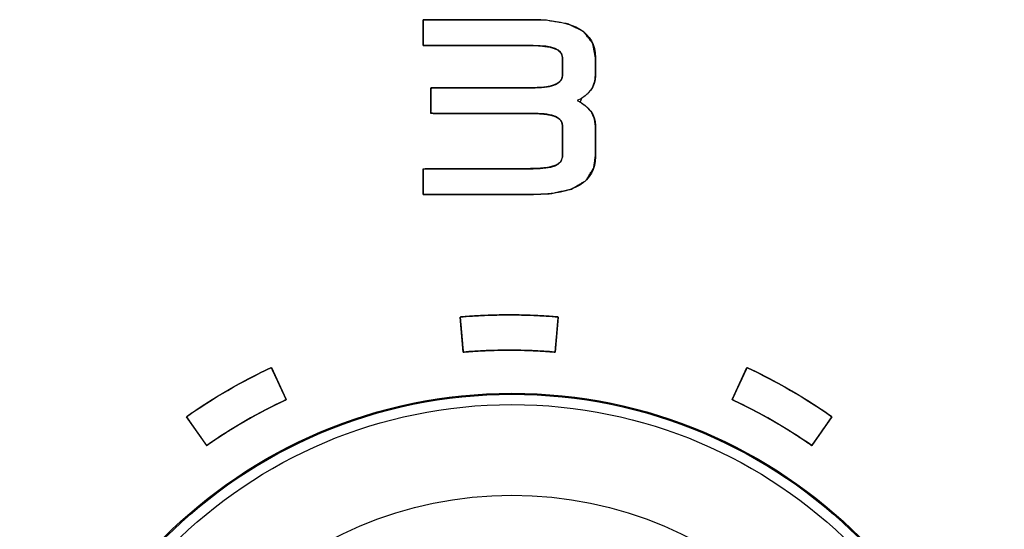
# Model space of a CAD drawing. Units: millimetres. Extents: x 5 to 1169, y 20 to 821.
# Drawn here: x 187 to 201, y 677 to 684 of the extents above; entities that cross this region are included whole.
import ezdxf

# ---------------------------------------------------------------- set-up
doc = ezdxf.new("R2010")
doc.units = ezdxf.units.MM
for name, color, linetype in [('02-0208-0100_ROT', 7, 'Continuous'), ('Default', 7, 'Continuous'), ('Silk', 7, 'Continuous')]:
    doc.layers.add(name, color=color, linetype=linetype)

# ---------------------------------------------------------------- blocks, each defined once
blk = doc.blocks.new('SE')
at = {"layer": '02-0208-0100_ROT', "color": 7, "linetype": 'Continuous'}
blk.add_circle((194.426, 671.489), 7, dxfattribs=at)
at = {"layer": '02-0208-0100_ROT', "color": 7}
for radius in [6.985, 6.839, 5.55]:
    blk.add_circle((194.426, 671.489), radius, dxfattribs=at)

msp = doc.modelspace()

# ---------------------------------------------------------------- linework, layer by layer
at = {"layer": 'Silk', "color": 7, "linetype": 'Continuous'}
for points, degree, knots in [([(193.164, 681.314), (193.164, 681.363), (193.164, 681.475), (193.164, 681.597), (193.164, 681.674), (193.259, 681.68), (193.669, 681.68), (194.199, 681.68), (194.619, 681.68), (194.783, 681.681), (194.939, 681.696), (195.051, 681.728), (195.119, 681.778), (195.143, 681.846), (195.143, 681.905), (195.143, 682.039), (195.143, 682.187), (195.143, 682.284), (195.141, 682.316), (195.13, 682.349), (195.108, 682.378), (195.076, 682.403), (195.034, 682.425), (194.981, 682.441), (194.917, 682.453), (194.842, 682.461), (194.756, 682.464), (194.58, 682.464), (194.141, 682.464), (193.646, 682.464), (193.311, 682.464), (193.27, 682.481), (193.27, 682.572), (193.27, 682.696), (193.27, 682.799), (193.28, 682.831), (193.554, 682.831), (194.034, 682.831), (194.506, 682.831), (194.751, 682.831), (194.829, 682.832), (194.904, 682.839), (194.969, 682.851), (195.023, 682.868), (195.068, 682.89), (195.102, 682.915), (195.126, 682.942), (195.139, 682.973), (195.143, 683.001), (195.143, 683.047), (195.143, 683.13), (195.143, 683.214), (195.143, 683.26), (195.128, 683.319), (195.069, 683.373), (194.967, 683.409), (194.821, 683.428), (194.674, 683.43), (194.307, 683.43), (193.782, 683.43), (193.326, 683.43), (193.164, 683.431), (193.164, 683.492), (193.164, 683.608), (193.164, 683.727), (193.164, 683.794), (193.297, 683.797), (193.737, 683.797), (194.265, 683.797), (194.654, 683.797), (194.895, 683.792), (195.215, 683.739), (195.441, 683.629), (195.573, 683.462), (195.612, 683.261), (195.612, 683.22), (195.612, 683.138), (195.612, 683.053), (195.612, 683.003), (195.605, 682.924), (195.57, 682.832), (195.508, 682.751), (195.419, 682.683), (195.396, 682.623), (195.491, 682.556), (195.559, 682.477), (195.599, 682.389), (195.612, 682.294), (195.612, 682.23), (195.612, 682.092), (195.612, 681.946), (195.612, 681.856), (195.589, 681.692), (195.477, 681.513), (195.272, 681.391), (194.972, 681.326), (194.698, 681.314), (194.369, 681.314), (193.852, 681.314), (193.374, 681.314), (193.164, 681.314)], 1, [0, 0, 0.002935, 0.009615, 0.016849, 0.021448, 0.027114, 0.051559, 0.083091, 0.108126, 0.117858, 0.127189, 0.134131, 0.139164, 0.143465, 0.146945, 0.15492, 0.163735, 0.169527, 0.171444, 0.173523, 0.175682, 0.178102, 0.180914, 0.184222, 0.1881, 0.19259, 0.197717, 0.208206, 0.234313, 0.263772, 0.283734, 0.286398, 0.291841, 0.299226, 0.305362, 0.307338, 0.323613, 0.352237, 0.3803, 0.39489, 0.399515, 0.40401, 0.407941, 0.411349, 0.414291, 0.416803, 0.418976, 0.420958, 0.422663, 0.425377, 0.43036, 0.435343, 0.438058, 0.441709, 0.446452, 0.452922, 0.461712, 0.470435, 0.492259, 0.523535, 0.550676, 0.560353, 0.563957, 0.57089, 0.577961, 0.581981, 0.589942, 0.616081, 0.647536, 0.670722, 0.685051, 0.704349, 0.719312, 0.731978, 0.744221, 0.746631, 0.751507, 0.75658, 0.759582, 0.764283, 0.770144, 0.776183, 0.782889, 0.786688, 0.793658, 0.799823, 0.805619, 0.811306, 0.81514, 0.823342, 0.832047, 0.837393, 0.847256, 0.85982, 0.874062, 0.892307, 0.908643, 0.928234, 0.959047, 0.987498, 1, 1]), ([(194.755, 682.831), (194.884, 682.831), (194.981, 682.846), (195.046, 682.878), (195.111, 682.91), (195.143, 682.95), (195.143, 683)], 3, [0, 0, 0, 0, 0.5, 0.5, 0.5, 1, 1, 1, 1]), ([(195.612, 683), (195.612, 682.845), (195.525, 682.727), (195.351, 682.647), (195.525, 682.562), (195.612, 682.445), (195.612, 682.294)], 3, [0, 0, 0, 0, 0.5, 0.5, 0.5, 1, 1, 1, 1]), ([(195.143, 682.294), (195.143, 682.348), (195.111, 682.39), (195.046, 682.42), (194.981, 682.449), (194.882, 682.464), (194.748, 682.464)], 3, [0, 0, 0, 0, 0.5, 0.5, 0.5, 1, 1, 1, 1]), ([(195.084, 679.572), (195.083, 679.569), (195.083, 679.563), (195.082, 679.552), (195.081, 679.537), (195.079, 679.52), (195.077, 679.499), (195.075, 679.476), (195.073, 679.451), (195.071, 679.424), (195.068, 679.396), (195.066, 679.367), (195.063, 679.338), (195.061, 679.308), (195.058, 679.278), (195.055, 679.249), (195.053, 679.221), (195.051, 679.194), (195.048, 679.169), (195.046, 679.146), (195.045, 679.125), (195.043, 679.108), (195.042, 679.093), (195.041, 679.083), (195.04, 679.076), (195.04, 679.074), (194.988, 679.078), (194.936, 679.082), (194.883, 679.086), (194.831, 679.089), (194.779, 679.092), (194.727, 679.094), (194.674, 679.097), (194.622, 679.098), (194.57, 679.1), (194.517, 679.101), (194.465, 679.102), (194.413, 679.102), (194.36, 679.102), (194.308, 679.102), (194.256, 679.101), (194.203, 679.1), (194.151, 679.098), (194.099, 679.097), (194.046, 679.094), (193.994, 679.092), (193.942, 679.089), (193.889, 679.086), (193.837, 679.082), (193.785, 679.078), (193.733, 679.074), (193.733, 679.076), (193.732, 679.083), (193.731, 679.093), (193.73, 679.108), (193.728, 679.125), (193.726, 679.146), (193.724, 679.169), (193.722, 679.194), (193.72, 679.221), (193.717, 679.249), (193.715, 679.278), (193.712, 679.308), (193.71, 679.338), (193.707, 679.367), (193.704, 679.396), (193.702, 679.424), (193.7, 679.451), (193.697, 679.476), (193.695, 679.499), (193.694, 679.52), (193.692, 679.537), (193.691, 679.552), (193.69, 679.563), (193.689, 679.569), (193.689, 679.572), (193.745, 679.576), (193.801, 679.581), (193.856, 679.584), (193.912, 679.588), (193.968, 679.591), (194.024, 679.594), (194.079, 679.596), (194.135, 679.598), (194.191, 679.6), (194.247, 679.601), (194.303, 679.602), (194.358, 679.602), (194.414, 679.602), (194.47, 679.602), (194.526, 679.601), (194.582, 679.6), (194.638, 679.598), (194.693, 679.596), (194.749, 679.594), (194.805, 679.591), (194.861, 679.588), (194.916, 679.584), (194.972, 679.581), (195.028, 679.576), (195.084, 679.572)], 1, [0, 0, 0.00063, 0.002453, 0.005363, 0.009258, 0.014034, 0.019588, 0.025815, 0.032611, 0.039875, 0.047501, 0.055386, 0.063427, 0.071519, 0.07956, 0.087445, 0.095071, 0.102334, 0.109131, 0.115358, 0.120911, 0.125687, 0.129582, 0.132493, 0.134315, 0.134946, 0.149083, 0.163219, 0.177354, 0.191487, 0.205618, 0.219749, 0.233879, 0.248008, 0.262136, 0.276263, 0.290391, 0.304518, 0.318645, 0.332772, 0.346899, 0.361027, 0.375155, 0.389284, 0.403414, 0.417544, 0.431676, 0.445809, 0.459944, 0.47408, 0.488217, 0.488848, 0.49067, 0.49358, 0.497476, 0.502252, 0.507805, 0.514032, 0.520829, 0.528092, 0.535718, 0.543603, 0.551644, 0.559736, 0.567777, 0.575662, 0.583288, 0.590551, 0.597348, 0.603575, 0.609128, 0.613904, 0.617799, 0.62071, 0.622532, 0.623163, 0.638243, 0.653322, 0.668398, 0.683473, 0.698547, 0.713619, 0.72869, 0.743761, 0.75883, 0.7739, 0.788968, 0.804037, 0.819106, 0.834175, 0.849244, 0.864314, 0.879384, 0.894456, 0.909529, 0.924603, 0.939679, 0.954756, 0.969835, 0.984916, 1, 1]), ([(195.084, 679.572), (195.083, 679.569), (195.083, 679.563), (195.082, 679.552), (195.081, 679.537), (195.079, 679.52), (195.077, 679.499), (195.075, 679.476), (195.073, 679.451), (195.071, 679.424), (195.068, 679.396), (195.066, 679.367), (195.063, 679.338), (195.061, 679.308), (195.058, 679.278), (195.055, 679.249), (195.053, 679.221), (195.051, 679.194), (195.048, 679.169), (195.046, 679.146), (195.045, 679.125), (195.043, 679.108), (195.042, 679.093), (195.041, 679.083), (195.04, 679.076), (195.04, 679.074), (194.988, 679.078), (194.936, 679.082), (194.883, 679.086), (194.831, 679.089), (194.779, 679.092), (194.727, 679.094), (194.674, 679.097), (194.622, 679.098), (194.57, 679.1), (194.517, 679.101), (194.465, 679.102), (194.413, 679.102), (194.36, 679.102), (194.308, 679.102), (194.256, 679.101), (194.203, 679.1), (194.151, 679.098), (194.099, 679.097), (194.046, 679.094), (193.994, 679.092), (193.942, 679.089), (193.889, 679.086), (193.837, 679.082), (193.785, 679.078), (193.733, 679.074), (193.733, 679.076), (193.732, 679.083), (193.731, 679.093), (193.73, 679.108), (193.728, 679.125), (193.726, 679.146), (193.724, 679.169), (193.722, 679.194), (193.72, 679.221), (193.717, 679.249), (193.715, 679.278), (193.712, 679.308), (193.71, 679.338), (193.707, 679.367), (193.704, 679.396), (193.702, 679.424), (193.7, 679.451), (193.697, 679.476), (193.695, 679.499), (193.694, 679.52), (193.692, 679.537), (193.691, 679.552), (193.69, 679.563), (193.689, 679.569), (193.689, 679.572), (193.745, 679.576), (193.801, 679.581), (193.856, 679.584), (193.912, 679.588), (193.968, 679.591), (194.024, 679.594), (194.079, 679.596), (194.135, 679.598), (194.191, 679.6), (194.247, 679.601), (194.303, 679.602), (194.358, 679.602), (194.414, 679.602), (194.47, 679.602), (194.526, 679.601), (194.582, 679.6), (194.638, 679.598), (194.693, 679.596), (194.749, 679.594), (194.805, 679.591), (194.861, 679.588), (194.916, 679.584), (194.972, 679.581), (195.028, 679.576), (195.084, 679.572)], 1, [0, 0, 0.00063, 0.002453, 0.005363, 0.009258, 0.014034, 0.019588, 0.025815, 0.032611, 0.039875, 0.047501, 0.055386, 0.063427, 0.071519, 0.07956, 0.087445, 0.095071, 0.102334, 0.109131, 0.115358, 0.120911, 0.125687, 0.129582, 0.132493, 0.134315, 0.134946, 0.149083, 0.163219, 0.177354, 0.191487, 0.205618, 0.219749, 0.233879, 0.248008, 0.262136, 0.276263, 0.290391, 0.304518, 0.318645, 0.332772, 0.346899, 0.361027, 0.375155, 0.389284, 0.403414, 0.417544, 0.431676, 0.445809, 0.459944, 0.47408, 0.488217, 0.488848, 0.49067, 0.49358, 0.497476, 0.502252, 0.507805, 0.514032, 0.520829, 0.528092, 0.535718, 0.543603, 0.551644, 0.559736, 0.567777, 0.575662, 0.583288, 0.590551, 0.597348, 0.603575, 0.609128, 0.613904, 0.617799, 0.62071, 0.622532, 0.623163, 0.638243, 0.653322, 0.668398, 0.683473, 0.698547, 0.713619, 0.72869, 0.743761, 0.75883, 0.7739, 0.788968, 0.804037, 0.819106, 0.834175, 0.849244, 0.864314, 0.879384, 0.894456, 0.909529, 0.924603, 0.939679, 0.954756, 0.969835, 0.984916, 1, 1]), ([(191.005, 678.853), (191.006, 678.85), (191.009, 678.844), (191.014, 678.835), (191.02, 678.821), (191.027, 678.805), (191.036, 678.787), (191.046, 678.766), (191.056, 678.743), (191.068, 678.719), (191.08, 678.693), (191.092, 678.667), (191.105, 678.64), (191.117, 678.612), (191.13, 678.585), (191.142, 678.559), (191.154, 678.533), (191.166, 678.509), (191.176, 678.486), (191.186, 678.465), (191.195, 678.446), (191.202, 678.43), (191.208, 678.417), (191.213, 678.408), (191.216, 678.401), (191.217, 678.399), (191.169, 678.377), (191.122, 678.354), (191.075, 678.331), (191.028, 678.308), (190.981, 678.285), (190.935, 678.261), (190.888, 678.236), (190.842, 678.212), (190.796, 678.187), (190.75, 678.162), (190.705, 678.136), (190.659, 678.11), (190.614, 678.084), (190.569, 678.058), (190.524, 678.031), (190.479, 678.004), (190.434, 677.976), (190.39, 677.949), (190.346, 677.92), (190.302, 677.892), (190.258, 677.863), (190.214, 677.834), (190.171, 677.805), (190.128, 677.776), (190.085, 677.746), (190.083, 677.748), (190.079, 677.753), (190.073, 677.762), (190.065, 677.774), (190.055, 677.788), (190.043, 677.805), (190.03, 677.824), (190.015, 677.845), (190, 677.867), (189.984, 677.89), (189.967, 677.914), (189.95, 677.938), (189.933, 677.963), (189.915, 677.987), (189.899, 678.011), (189.882, 678.034), (189.867, 678.056), (189.853, 678.077), (189.839, 678.096), (189.828, 678.113), (189.817, 678.127), (189.809, 678.139), (189.803, 678.148), (189.799, 678.153), (189.798, 678.155), (189.844, 678.187), (189.89, 678.219), (189.936, 678.25), (189.983, 678.281), (190.029, 678.311), (190.076, 678.342), (190.123, 678.372), (190.171, 678.401), (190.218, 678.43), (190.266, 678.459), (190.314, 678.488), (190.362, 678.516), (190.411, 678.544), (190.459, 678.572), (190.508, 678.599), (190.557, 678.626), (190.606, 678.652), (190.655, 678.679), (190.705, 678.705), (190.754, 678.73), (190.804, 678.755), (190.854, 678.78), (190.904, 678.805), (190.955, 678.829), (191.005, 678.853)], 1, [0, 0, 0.00063, 0.002453, 0.005363, 0.009259, 0.014035, 0.019588, 0.025815, 0.032612, 0.039876, 0.047502, 0.055387, 0.063428, 0.07152, 0.079561, 0.087447, 0.095073, 0.102336, 0.109133, 0.11536, 0.120914, 0.12569, 0.129585, 0.132496, 0.134318, 0.134948, 0.149087, 0.163223, 0.177357, 0.19149, 0.205621, 0.219751, 0.233879, 0.248007, 0.262134, 0.276261, 0.290387, 0.304513, 0.318639, 0.332766, 0.346892, 0.36102, 0.375148, 0.389277, 0.403407, 0.417538, 0.431672, 0.445806, 0.459943, 0.474082, 0.488223, 0.488853, 0.490676, 0.493586, 0.497481, 0.502257, 0.50781, 0.514037, 0.520834, 0.528098, 0.535724, 0.543609, 0.551649, 0.559742, 0.567782, 0.575667, 0.583293, 0.590557, 0.597354, 0.603581, 0.609134, 0.61391, 0.617805, 0.620715, 0.622538, 0.623168, 0.638249, 0.653328, 0.668405, 0.68348, 0.698554, 0.713626, 0.728698, 0.743768, 0.758838, 0.773907, 0.788975, 0.804044, 0.819112, 0.834181, 0.84925, 0.86432, 0.87939, 0.894461, 0.909533, 0.924607, 0.939682, 0.954758, 0.969837, 0.984917, 1, 1]), ([(191.005, 678.853), (191.006, 678.85), (191.009, 678.844), (191.014, 678.835), (191.02, 678.821), (191.027, 678.805), (191.036, 678.787), (191.046, 678.766), (191.056, 678.743), (191.068, 678.719), (191.08, 678.693), (191.092, 678.667), (191.105, 678.64), (191.117, 678.612), (191.13, 678.585), (191.142, 678.559), (191.154, 678.533), (191.166, 678.509), (191.176, 678.486), (191.186, 678.465), (191.195, 678.446), (191.202, 678.43), (191.208, 678.417), (191.213, 678.408), (191.216, 678.401), (191.217, 678.399), (191.169, 678.377), (191.122, 678.354), (191.075, 678.331), (191.028, 678.308), (190.981, 678.285), (190.935, 678.261), (190.888, 678.236), (190.842, 678.212), (190.796, 678.187), (190.75, 678.162), (190.705, 678.136), (190.659, 678.11), (190.614, 678.084), (190.569, 678.058), (190.524, 678.031), (190.479, 678.004), (190.434, 677.976), (190.39, 677.949), (190.346, 677.92), (190.302, 677.892), (190.258, 677.863), (190.214, 677.834), (190.171, 677.805), (190.128, 677.776), (190.085, 677.746), (190.083, 677.748), (190.079, 677.753), (190.073, 677.762), (190.065, 677.774), (190.055, 677.788), (190.043, 677.805), (190.03, 677.824), (190.015, 677.845), (190, 677.867), (189.984, 677.89), (189.967, 677.914), (189.95, 677.938), (189.933, 677.963), (189.915, 677.987), (189.899, 678.011), (189.882, 678.034), (189.867, 678.056), (189.853, 678.077), (189.839, 678.096), (189.828, 678.113), (189.817, 678.127), (189.809, 678.139), (189.803, 678.148), (189.799, 678.153), (189.798, 678.155), (189.844, 678.187), (189.89, 678.219), (189.936, 678.25), (189.983, 678.281), (190.029, 678.311), (190.076, 678.342), (190.123, 678.372), (190.171, 678.401), (190.218, 678.43), (190.266, 678.459), (190.314, 678.488), (190.362, 678.516), (190.411, 678.544), (190.459, 678.572), (190.508, 678.599), (190.557, 678.626), (190.606, 678.652), (190.655, 678.679), (190.705, 678.705), (190.754, 678.73), (190.804, 678.755), (190.854, 678.78), (190.904, 678.805), (190.955, 678.829), (191.005, 678.853)], 1, [0, 0, 0.00063, 0.002453, 0.005363, 0.009259, 0.014035, 0.019588, 0.025815, 0.032612, 0.039876, 0.047502, 0.055387, 0.063428, 0.07152, 0.079561, 0.087447, 0.095073, 0.102336, 0.109133, 0.11536, 0.120914, 0.12569, 0.129585, 0.132496, 0.134318, 0.134948, 0.149087, 0.163223, 0.177357, 0.19149, 0.205621, 0.219751, 0.233879, 0.248007, 0.262134, 0.276261, 0.290387, 0.304513, 0.318639, 0.332766, 0.346892, 0.36102, 0.375148, 0.389277, 0.403407, 0.417538, 0.431672, 0.445806, 0.459943, 0.474082, 0.488223, 0.488853, 0.490676, 0.493586, 0.497481, 0.502257, 0.50781, 0.514037, 0.520834, 0.528098, 0.535724, 0.543609, 0.551649, 0.559742, 0.567782, 0.575667, 0.583293, 0.590557, 0.597354, 0.603581, 0.609134, 0.61391, 0.617805, 0.620715, 0.622538, 0.623168, 0.638249, 0.653328, 0.668405, 0.68348, 0.698554, 0.713626, 0.728698, 0.743768, 0.758838, 0.773907, 0.788975, 0.804044, 0.819112, 0.834181, 0.84925, 0.86432, 0.87939, 0.894461, 0.909533, 0.924607, 0.939682, 0.954758, 0.969837, 0.984917, 1, 1]), ([(198.975, 678.155), (198.974, 678.153), (198.97, 678.148), (198.964, 678.139), (198.955, 678.127), (198.945, 678.113), (198.933, 678.096), (198.92, 678.077), (198.906, 678.056), (198.89, 678.034), (198.874, 678.011), (198.857, 677.987), (198.84, 677.963), (198.823, 677.938), (198.806, 677.914), (198.789, 677.89), (198.773, 677.867), (198.758, 677.845), (198.743, 677.824), (198.73, 677.805), (198.718, 677.788), (198.708, 677.774), (198.7, 677.762), (198.693, 677.753), (198.69, 677.748), (198.688, 677.746), (198.645, 677.776), (198.602, 677.805), (198.559, 677.834), (198.515, 677.863), (198.471, 677.892), (198.427, 677.92), (198.383, 677.949), (198.338, 677.976), (198.294, 678.004), (198.249, 678.031), (198.204, 678.058), (198.159, 678.084), (198.114, 678.11), (198.068, 678.136), (198.022, 678.162), (197.977, 678.187), (197.931, 678.212), (197.884, 678.236), (197.838, 678.261), (197.791, 678.285), (197.745, 678.308), (197.698, 678.331), (197.651, 678.354), (197.603, 678.377), (197.556, 678.399), (197.557, 678.401), (197.56, 678.408), (197.564, 678.417), (197.571, 678.43), (197.578, 678.446), (197.587, 678.465), (197.596, 678.486), (197.607, 678.509), (197.618, 678.533), (197.63, 678.559), (197.643, 678.585), (197.655, 678.612), (197.668, 678.64), (197.681, 678.667), (197.693, 678.693), (197.705, 678.719), (197.716, 678.743), (197.727, 678.766), (197.737, 678.787), (197.745, 678.805), (197.753, 678.821), (197.759, 678.835), (197.763, 678.844), (197.766, 678.85), (197.767, 678.853), (197.818, 678.829), (197.868, 678.805), (197.918, 678.78), (197.969, 678.755), (198.018, 678.73), (198.068, 678.705), (198.118, 678.679), (198.167, 678.652), (198.216, 678.626), (198.265, 678.599), (198.314, 678.572), (198.362, 678.544), (198.411, 678.516), (198.459, 678.488), (198.507, 678.459), (198.554, 678.43), (198.602, 678.401), (198.649, 678.372), (198.696, 678.342), (198.743, 678.311), (198.79, 678.281), (198.837, 678.25), (198.883, 678.219), (198.929, 678.187), (198.975, 678.155)], 1, [0, 0, 0.00063, 0.002453, 0.005363, 0.009258, 0.014034, 0.019588, 0.025814, 0.032611, 0.039875, 0.047501, 0.055386, 0.063426, 0.071519, 0.079559, 0.087445, 0.095071, 0.102334, 0.109131, 0.115358, 0.120911, 0.125687, 0.129582, 0.132492, 0.134315, 0.134945, 0.149086, 0.163225, 0.177362, 0.191497, 0.20563, 0.219761, 0.233891, 0.24802, 0.262148, 0.276276, 0.290402, 0.304529, 0.318655, 0.332781, 0.346907, 0.361034, 0.375161, 0.389289, 0.403417, 0.417547, 0.431678, 0.445811, 0.459945, 0.474082, 0.48822, 0.48885, 0.490673, 0.493583, 0.497478, 0.502254, 0.507808, 0.514035, 0.520832, 0.528095, 0.535722, 0.543607, 0.551648, 0.55974, 0.567781, 0.575666, 0.583292, 0.590556, 0.597353, 0.60358, 0.609133, 0.61391, 0.617805, 0.620715, 0.622538, 0.623168, 0.638251, 0.653331, 0.66841, 0.683486, 0.698561, 0.713635, 0.728707, 0.743778, 0.758849, 0.773918, 0.788987, 0.804056, 0.819124, 0.834193, 0.849261, 0.86433, 0.8794, 0.89447, 0.909542, 0.924614, 0.939688, 0.954763, 0.96984, 0.984919, 1, 1]), ([(198.975, 678.155), (198.974, 678.153), (198.97, 678.148), (198.964, 678.139), (198.955, 678.127), (198.945, 678.113), (198.933, 678.096), (198.92, 678.077), (198.906, 678.056), (198.89, 678.034), (198.874, 678.011), (198.857, 677.987), (198.84, 677.963), (198.823, 677.938), (198.806, 677.914), (198.789, 677.89), (198.773, 677.867), (198.758, 677.845), (198.743, 677.824), (198.73, 677.805), (198.718, 677.788), (198.708, 677.774), (198.7, 677.762), (198.693, 677.753), (198.69, 677.748), (198.688, 677.746), (198.645, 677.776), (198.602, 677.805), (198.559, 677.834), (198.515, 677.863), (198.471, 677.892), (198.427, 677.92), (198.383, 677.949), (198.338, 677.976), (198.294, 678.004), (198.249, 678.031), (198.204, 678.058), (198.159, 678.084), (198.114, 678.11), (198.068, 678.136), (198.022, 678.162), (197.977, 678.187), (197.931, 678.212), (197.884, 678.236), (197.838, 678.261), (197.791, 678.285), (197.745, 678.308), (197.698, 678.331), (197.651, 678.354), (197.603, 678.377), (197.556, 678.399), (197.557, 678.401), (197.56, 678.408), (197.564, 678.417), (197.571, 678.43), (197.578, 678.446), (197.587, 678.465), (197.596, 678.486), (197.607, 678.509), (197.618, 678.533), (197.63, 678.559), (197.643, 678.585), (197.655, 678.612), (197.668, 678.64), (197.681, 678.667), (197.693, 678.693), (197.705, 678.719), (197.716, 678.743), (197.727, 678.766), (197.737, 678.787), (197.745, 678.805), (197.753, 678.821), (197.759, 678.835), (197.763, 678.844), (197.766, 678.85), (197.767, 678.853), (197.818, 678.829), (197.868, 678.805), (197.918, 678.78), (197.969, 678.755), (198.018, 678.73), (198.068, 678.705), (198.118, 678.679), (198.167, 678.652), (198.216, 678.626), (198.265, 678.599), (198.314, 678.572), (198.362, 678.544), (198.411, 678.516), (198.459, 678.488), (198.507, 678.459), (198.554, 678.43), (198.602, 678.401), (198.649, 678.372), (198.696, 678.342), (198.743, 678.311), (198.79, 678.281), (198.837, 678.25), (198.883, 678.219), (198.929, 678.187), (198.975, 678.155)], 1, [0, 0, 0.00063, 0.002453, 0.005363, 0.009258, 0.014034, 0.019588, 0.025814, 0.032611, 0.039875, 0.047501, 0.055386, 0.063426, 0.071519, 0.079559, 0.087445, 0.095071, 0.102334, 0.109131, 0.115358, 0.120911, 0.125687, 0.129582, 0.132492, 0.134315, 0.134945, 0.149086, 0.163225, 0.177362, 0.191497, 0.20563, 0.219761, 0.233891, 0.24802, 0.262148, 0.276276, 0.290402, 0.304529, 0.318655, 0.332781, 0.346907, 0.361034, 0.375161, 0.389289, 0.403417, 0.417547, 0.431678, 0.445811, 0.459945, 0.474082, 0.48822, 0.48885, 0.490673, 0.493583, 0.497478, 0.502254, 0.507808, 0.514035, 0.520832, 0.528095, 0.535722, 0.543607, 0.551648, 0.55974, 0.567781, 0.575666, 0.583292, 0.590556, 0.597353, 0.60358, 0.609133, 0.61391, 0.617805, 0.620715, 0.622538, 0.623168, 0.638251, 0.653331, 0.66841, 0.683486, 0.698561, 0.713635, 0.728707, 0.743778, 0.758849, 0.773918, 0.788987, 0.804056, 0.819124, 0.834193, 0.849261, 0.86433, 0.8794, 0.89447, 0.909542, 0.924614, 0.939688, 0.954763, 0.96984, 0.984919, 1, 1])]:
    msp.add_open_spline(points, degree=degree, knots=knots, dxfattribs=at)
for points in [[(193.164, 683.43), (193.164, 683.43), (193.164, 683.797), (193.164, 683.797)], [(193.164, 683.797), (193.164, 683.797), (194.727, 683.797), (194.727, 683.797)], [(194.727, 683.797), (195.317, 683.797), (195.612, 683.618), (195.612, 683.261)], [(194.727, 683.43), (194.727, 683.43), (193.164, 683.43), (193.164, 683.43)], [(195.143, 683.261), (195.143, 683.374), (195.004, 683.43), (194.727, 683.43)], [(195.143, 683), (195.143, 683), (195.143, 683.261), (195.143, 683.261)], [(195.612, 683.261), (195.612, 683.261), (195.612, 683), (195.612, 683)], [(193.27, 682.464), (193.27, 682.464), (193.27, 682.831), (193.27, 682.831)], [(193.27, 682.831), (193.27, 682.831), (194.755, 682.831), (194.755, 682.831)], [(194.748, 682.464), (194.748, 682.464), (193.27, 682.464), (193.27, 682.464)], [(195.143, 681.85), (195.143, 681.85), (195.143, 682.294), (195.143, 682.294)], [(195.612, 682.294), (195.612, 682.294), (195.612, 681.85), (195.612, 681.85)], [(194.727, 681.68), (195.004, 681.68), (195.143, 681.737), (195.143, 681.85)], [(195.612, 681.85), (195.612, 681.492), (195.317, 681.314), (194.727, 681.314)], [(193.164, 681.314), (193.164, 681.314), (193.164, 681.68), (193.164, 681.68)], [(193.164, 681.68), (193.164, 681.68), (194.727, 681.68), (194.727, 681.68)], [(194.727, 681.314), (194.727, 681.314), (193.164, 681.314), (193.164, 681.314)], [(193.689, 679.572), (194.153, 679.612), (194.62, 679.612), (195.084, 679.572)], [(193.689, 679.572), (194.153, 679.612), (194.62, 679.612), (195.084, 679.572)], [(193.733, 679.074), (193.733, 679.074), (193.689, 679.572), (193.689, 679.572)], [(193.733, 679.074), (193.733, 679.074), (193.689, 679.572), (193.689, 679.572)], [(195.084, 679.572), (195.084, 679.572), (195.04, 679.074), (195.04, 679.074)], [(195.084, 679.572), (195.084, 679.572), (195.04, 679.074), (195.04, 679.074)], [(195.04, 679.074), (194.605, 679.112), (194.168, 679.112), (193.733, 679.074)], [(195.04, 679.074), (194.605, 679.112), (194.168, 679.112), (193.733, 679.074)], [(189.798, 678.155), (190.179, 678.422), (190.583, 678.656), (191.005, 678.853)], [(189.798, 678.155), (190.179, 678.422), (190.583, 678.656), (191.005, 678.853)], [(191.005, 678.853), (191.005, 678.853), (191.217, 678.399), (191.217, 678.399)], [(191.005, 678.853), (191.005, 678.853), (191.217, 678.399), (191.217, 678.399)], [(197.556, 678.399), (197.556, 678.399), (197.767, 678.853), (197.767, 678.853)], [(197.556, 678.399), (197.556, 678.399), (197.767, 678.853), (197.767, 678.853)], [(197.767, 678.853), (198.189, 678.656), (198.594, 678.422), (198.975, 678.155)], [(197.767, 678.853), (198.189, 678.656), (198.594, 678.422), (198.975, 678.155)], [(191.217, 678.399), (190.821, 678.215), (190.442, 677.996), (190.085, 677.746)], [(191.217, 678.399), (190.821, 678.215), (190.442, 677.996), (190.085, 677.746)], [(198.688, 677.746), (198.331, 677.996), (197.952, 678.215), (197.556, 678.399)], [(198.688, 677.746), (198.331, 677.996), (197.952, 678.215), (197.556, 678.399)], [(190.085, 677.746), (190.085, 677.746), (189.798, 678.155), (189.798, 678.155)], [(190.085, 677.746), (190.085, 677.746), (189.798, 678.155), (189.798, 678.155)], [(198.975, 678.155), (198.975, 678.155), (198.688, 677.746), (198.688, 677.746)], [(198.975, 678.155), (198.975, 678.155), (198.688, 677.746), (198.688, 677.746)]]:
    msp.add_open_spline(points, degree=3, dxfattribs=at)

# ---------------------------------------------------------------- block references
at = {"layer": 'Default'}
msp.add_blockref('SE', (0, 0), dxfattribs=at)

doc.saveas('drawing.dxf')
